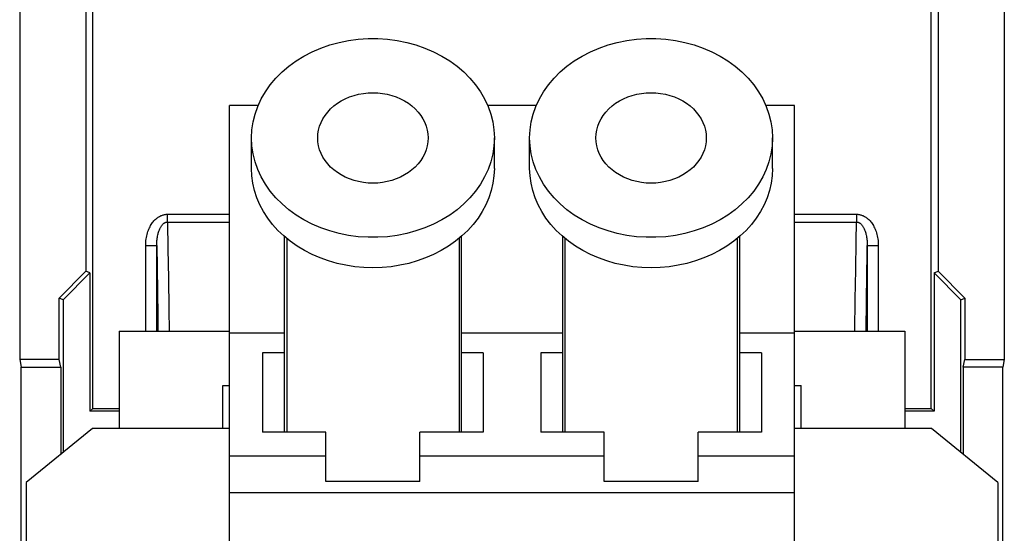
# Model space of a CAD drawing. Units: millimetres. Extents: x -11.2 to 11.2, y -24.5 to 24.5.
# Drawn here: x -11.2 to 11.2, y 1.2 to 12.9 of the extents above; entities that cross this region are included whole.
import ezdxf

# ---------------------------------------------------------------- set-up
doc = ezdxf.new("R2010")
doc.units = ezdxf.units.MM
doc.header["$LTSCALE"] = 19.36
doc.layers.get('0').update_dxf_attribs({"linetype": 'CONTINUOUS'})
for name, color, linetype in [('ASSI', 7, 'CONTINUOUS'), ('CURVE', 7, 'CONTINUOUS'), ('RACCORDO', 7, 'CONTINUOUS'), ('SMUSSO', 7, 'CONTINUOUS')]:
    doc.layers.add(name, color=color, linetype=linetype)

msp = doc.modelspace()

# ---------------------------------------------------------------- linework, layer by layer
at = {"color": 7, "linetype": 'CONTINUOUS'}
for p, q in [((-9.495, 4.065), (-9.495, 14.7)), ((9.495, 4.065), (9.495, 14.7)), ((-5.747, 10.927), (-6.4, 10.927)), ((0.553, 10.927), (-0.553, 10.927)), ((6.4, 10.927), (5.747, 10.927)), ((-9.559, 7.132), (-9.559, 4)), ((9.559, 7.132), (9.559, 4)), ((-8.9, 5.813), (-8.9, 3.614)), ((-8.9, 5.813), (-6.4, 5.813)), ((6.4, 5.813), (8.9, 5.813)), ((8.9, 5.813), (8.9, 3.614)), ((-6.55, 3.614), (-6.55, 4.585)), ((-6.55, 4.585), (-6.4, 4.585)), ((6.4, 4.585), (6.55, 4.585)), ((6.55, 3.614), (6.55, 4.585)), ((-9.495, 4.065), (-9.559, 4)), ((-9.495, 4.065), (-8.9, 4.065)), ((8.9, 4.065), (9.495, 4.065)), ((9.495, 4.065), (9.559, 4)), ((-8.9, 4), (-9.559, 4)), ((9.559, 4), (8.9, 4))]:
    msp.add_line(p, q, dxfattribs=at)
at = {"color": 253, "linetype": 'CONTINUOUS'}
for p, q in [((-7.802, 8.285), (-7.802, 8.462)), ((-7.802, 8.462), (-6.4, 8.462)), ((-7.802, 8.285), (-7.792, 7.674)), ((-7.802, 8.285), (-6.4, 8.285)), ((6.4, 8.462), (7.802, 8.462)), ((6.4, 8.285), (7.802, 8.285)), ((7.795, 7.856), (7.802, 8.285)), ((7.802, 8.462), (7.802, 8.285)), ((7.785, 7.206), (7.795, 7.856)), ((-8.296, 5.813), (-8.296, 7.754)), ((-8.296, 7.754), (-8.046, 7.754)), ((-8.046, 7.754), (-8.038, 7.252)), ((-8.046, 5.813), (-8.046, 7.754)), ((-7.792, 7.674), (-7.782, 7.015)), ((8.046, 7.754), (8.046, 5.813)), ((8.046, 7.754), (8.296, 7.754)), ((8.296, 7.754), (8.296, 5.813)), ((-8.038, 7.252), (-8.03, 6.72)), ((7.775, 6.538), (7.785, 7.206)), ((-7.782, 7.015), (-7.772, 6.31)), ((8.027, 6.524), (8.035, 7.059)), ((-8.03, 6.72), (-8.022, 6.16)), ((7.766, 5.813), (7.775, 6.538)), ((8.018, 5.813), (8.027, 6.524)), ((-7.772, 6.31), (-7.766, 5.813)), ((-8.022, 6.16), (-8.018, 5.813))]:
    msp.add_line(p, q, dxfattribs=at)
at = {"color": 7, "linetype": 'CONTINUOUS'}
for points in [[(-4.4, 10.19), (-4.395, 10.281), (-4.381, 10.369), (-4.357, 10.455), (-4.325, 10.54), (-4.283, 10.623), (-4.233, 10.702), (-4.174, 10.777), (-4.107, 10.849), (-4.034, 10.914), (-3.954, 10.975), (-3.867, 11.029), (-3.775, 11.077), (-3.678, 11.118), (-3.577, 11.153), (-3.474, 11.179), (-3.367, 11.199), (-3.259, 11.21), (-3.15, 11.214), (-3.041, 11.21), (-2.933, 11.199), (-2.826, 11.179), (-2.723, 11.153), (-2.622, 11.118), (-2.525, 11.077), (-2.433, 11.029), (-2.346, 10.975), (-2.266, 10.914), (-2.193, 10.849), (-2.126, 10.777), (-2.067, 10.702), (-2.017, 10.623), (-1.975, 10.54), (-1.943, 10.455), (-1.919, 10.369), (-1.905, 10.281), (-1.9, 10.19)], [(1.9, 10.19), (1.905, 10.281), (1.919, 10.369), (1.943, 10.455), (1.975, 10.54), (2.017, 10.623), (2.067, 10.702), (2.126, 10.777), (2.193, 10.849), (2.266, 10.914), (2.346, 10.975), (2.433, 11.029), (2.525, 11.077), (2.622, 11.118), (2.723, 11.153), (2.826, 11.179), (2.933, 11.199), (3.041, 11.21), (3.15, 11.214), (3.259, 11.21), (3.367, 11.199), (3.474, 11.179), (3.577, 11.153), (3.678, 11.118), (3.775, 11.077), (3.867, 11.029), (3.954, 10.975), (4.034, 10.914), (4.107, 10.849), (4.174, 10.777), (4.233, 10.702), (4.283, 10.623), (4.325, 10.54), (4.357, 10.455), (4.381, 10.369), (4.395, 10.281), (4.4, 10.19)], [(-1.9, 10.19), (-1.905, 10.1), (-1.919, 10.012), (-1.943, 9.925), (-1.975, 9.84), (-2.017, 9.757), (-2.067, 9.678), (-2.126, 9.603), (-2.193, 9.532), (-2.266, 9.466), (-2.346, 9.406), (-2.433, 9.352), (-2.525, 9.304), (-2.622, 9.263), (-2.723, 9.228), (-2.826, 9.201), (-2.933, 9.182), (-3.041, 9.17), (-3.15, 9.166), (-3.259, 9.17), (-3.367, 9.182), (-3.474, 9.201), (-3.577, 9.228), (-3.678, 9.263), (-3.775, 9.304), (-3.867, 9.352), (-3.954, 9.406), (-4.034, 9.466), (-4.107, 9.532), (-4.174, 9.603), (-4.233, 9.678), (-4.283, 9.757), (-4.325, 9.84), (-4.357, 9.925), (-4.381, 10.012), (-4.395, 10.1), (-4.4, 10.19)], [(4.4, 10.19), (4.395, 10.1), (4.381, 10.012), (4.357, 9.925), (4.325, 9.84), (4.283, 9.757), (4.233, 9.678), (4.174, 9.603), (4.107, 9.532), (4.034, 9.466), (3.954, 9.406), (3.867, 9.352), (3.775, 9.304), (3.678, 9.263), (3.577, 9.228), (3.474, 9.201), (3.367, 9.182), (3.259, 9.17), (3.15, 9.166), (3.041, 9.17), (2.933, 9.182), (2.826, 9.201), (2.723, 9.228), (2.622, 9.263), (2.525, 9.304), (2.433, 9.352), (2.346, 9.406), (2.266, 9.466), (2.193, 9.532), (2.126, 9.603), (2.067, 9.678), (2.017, 9.757), (1.975, 9.84), (1.943, 9.925), (1.919, 10.012), (1.905, 10.1), (1.9, 10.19)]]:
    msp.add_lwpolyline(points, dxfattribs=at)
at = {"color": 253, "linetype": 'CONTINUOUS'}
for points in [[(-8.296, 7.754), (-8.295, 7.792), (-8.293, 7.829), (-8.29, 7.866), (-8.285, 7.902), (-8.279, 7.938), (-8.272, 7.972), (-8.264, 8.005), (-8.255, 8.038), (-8.245, 8.069), (-8.234, 8.099), (-8.223, 8.128), (-8.21, 8.155), (-8.197, 8.181), (-8.184, 8.206), (-8.17, 8.229), (-8.155, 8.252), (-8.14, 8.272), (-8.125, 8.292), (-8.11, 8.31), (-8.094, 8.327), (-8.078, 8.343), (-8.062, 8.358), (-8.046, 8.371), (-8.029, 8.384), (-8.013, 8.395), (-7.997, 8.406), (-7.98, 8.415), (-7.964, 8.423), (-7.948, 8.431), (-7.933, 8.437), (-7.918, 8.443), (-7.902, 8.447), (-7.888, 8.451), (-7.873, 8.455), (-7.859, 8.457), (-7.844, 8.459), (-7.83, 8.461), (-7.816, 8.462), (-7.802, 8.462)], [(-8.046, 7.754), (-8.046, 7.783), (-8.045, 7.811), (-8.043, 7.839), (-8.041, 7.867), (-8.038, 7.894), (-8.035, 7.92), (-8.031, 7.945), (-8.027, 7.969), (-8.022, 7.993), (-8.017, 8.016), (-8.011, 8.037), (-8.005, 8.058), (-7.998, 8.077), (-7.992, 8.096), (-7.985, 8.113), (-7.978, 8.13), (-7.97, 8.145), (-7.963, 8.16), (-7.955, 8.173), (-7.947, 8.186), (-7.939, 8.198), (-7.931, 8.209), (-7.923, 8.219), (-7.915, 8.228), (-7.907, 8.237), (-7.899, 8.244), (-7.891, 8.251), (-7.883, 8.257), (-7.875, 8.263), (-7.867, 8.267), (-7.86, 8.271), (-7.852, 8.275), (-7.845, 8.278), (-7.837, 8.28), (-7.83, 8.282), (-7.823, 8.284), (-7.816, 8.285), (-7.809, 8.285), (-7.802, 8.285)], [(7.802, 8.462), (7.816, 8.462), (7.83, 8.461), (7.844, 8.459), (7.859, 8.457), (7.873, 8.455), (7.888, 8.451), (7.902, 8.447), (7.918, 8.443), (7.933, 8.437), (7.948, 8.431), (7.964, 8.423), (7.98, 8.415), (7.997, 8.406), (8.013, 8.395), (8.029, 8.384), (8.046, 8.371), (8.062, 8.358), (8.078, 8.343), (8.094, 8.327), (8.11, 8.31), (8.125, 8.292), (8.14, 8.272), (8.155, 8.252), (8.17, 8.229), (8.184, 8.206), (8.197, 8.181), (8.21, 8.155), (8.223, 8.128), (8.234, 8.099), (8.245, 8.069), (8.255, 8.038), (8.264, 8.005), (8.272, 7.972), (8.279, 7.938), (8.285, 7.902), (8.29, 7.866), (8.293, 7.829), (8.295, 7.792), (8.296, 7.754)], [(7.802, 8.285), (7.809, 8.285), (7.816, 8.285), (7.823, 8.284), (7.83, 8.282), (7.837, 8.28), (7.845, 8.278), (7.852, 8.275), (7.86, 8.271), (7.867, 8.267), (7.875, 8.263), (7.883, 8.257), (7.891, 8.251), (7.899, 8.244), (7.907, 8.237), (7.915, 8.228), (7.923, 8.219), (7.931, 8.209), (7.939, 8.198), (7.947, 8.186), (7.955, 8.173), (7.963, 8.16), (7.97, 8.145), (7.978, 8.13), (7.985, 8.113), (7.992, 8.096), (7.998, 8.077), (8.005, 8.058), (8.011, 8.037), (8.017, 8.015), (8.022, 7.993), (8.027, 7.969), (8.031, 7.945), (8.035, 7.92), (8.038, 7.894), (8.041, 7.867), (8.043, 7.839), (8.045, 7.811), (8.046, 7.783), (8.046, 7.754)], [(8.035, 7.059), (8.043, 7.582), (8.046, 7.754)]]:
    msp.add_lwpolyline(points, dxfattribs=at)
at = {"layer": 'ASSI', "color": 7, "linetype": 'CONTINUOUS'}
for p, q in [((-11.15, 21.891), (-11.15, 5.175)), ((11.15, 21.891), (11.15, 5.175)), ((-9.65, 20.4), (-9.65, 7.17)), ((9.65, 20.4), (9.65, 7.17)), ((-9.495, 4.065), (-9.495, 14.7)), ((9.495, 4.065), (9.495, 14.7)), ((-6.4, -3.746), (-6.4, 10.927)), ((6.4, -3.746), (6.4, 10.927)), ((-5.15, 3.525), (-5.15, 7.957)), ((-1.15, 7.957), (-1.15, 3.525)), ((1.15, 3.525), (1.15, 7.957)), ((5.15, 7.957), (5.15, 3.525)), ((-10.255, 6.564), (-9.65, 7.17)), ((-9.559, 7.132), (-9.65, 7.17)), ((9.559, 7.132), (9.65, 7.17)), ((9.65, 7.17), (10.255, 6.564)), ((-9.559, 7.132), (-10.165, 6.527)), ((-9.559, 7.132), (-9.559, 4)), ((9.559, 7.132), (9.559, 4)), ((10.165, 6.527), (9.559, 7.132)), ((-10.255, 5.175), (-10.255, 6.564)), ((-10.165, 6.527), (-10.255, 6.564)), ((-10.165, 6.527), (-10.165, 3.07)), ((10.165, 6.527), (10.255, 6.564)), ((10.165, 3.07), (10.165, 6.527)), ((10.255, 6.564), (10.255, 5.175)), ((-5.15, 5.766), (-6.4, 5.766)), ((1.15, 5.766), (-1.15, 5.766)), ((6.4, 5.766), (5.15, 5.766)), ((-11.15, 5.175), (-11.115, 5)), ((-10.255, 5.175), (-11.15, 5.175)), ((-10.22, 5), (-10.255, 5.175)), ((-5.65, 5.326), (-5.65, 3.525)), ((-5.15, 5.326), (-5.65, 5.326)), ((-0.65, 5.326), (-1.15, 5.326)), ((-0.65, 5.326), (-0.65, 3.525)), ((0.65, 5.326), (0.65, 3.525)), ((1.15, 5.326), (0.65, 5.326)), ((5.65, 5.326), (5.15, 5.326)), ((5.65, 5.326), (5.65, 3.525)), ((10.22, 5), (10.255, 5.175)), ((10.255, 5.175), (11.15, 5.175)), ((11.15, 5.175), (11.115, 5)), ((-11.115, -5), (-11.115, 5)), ((-11.115, 5), (-10.22, 5)), ((-10.22, 5), (-10.22, 3.024)), ((11.115, 5), (10.22, 5)), ((10.22, 5), (10.22, 3.024)), ((11.115, -5), (11.115, 5)), ((-9.495, 4.065), (-9.559, 4)), ((-9.495, 4.065), (-8.9, 4.065)), ((8.9, 4.065), (9.495, 4.065)), ((9.495, 4.065), (9.559, 4)), ((-8.9, 4), (-9.559, 4)), ((9.559, 4), (8.9, 4)), ((-4.215, 3.525), (-5.65, 3.525)), ((-4.215, 2.408), (-4.215, 3.525)), ((-2.085, 2.408), (-2.085, 3.525)), ((-0.65, 3.525), (-2.085, 3.525)), ((2.085, 3.525), (0.65, 3.525)), ((2.085, 2.408), (2.085, 3.525)), ((5.65, 3.525), (4.215, 3.525)), ((4.215, 2.408), (4.215, 3.525)), ((-2.085, 2.408), (-4.215, 2.408)), ((4.215, 2.408), (2.085, 2.408)), ((-6.4, 2.162), (6.4, 2.162))]:
    msp.add_line(p, q, dxfattribs=at)
at = {"layer": 'ASSI', "color": 253, "linetype": 'CONTINUOUS'}
for p, q in [((-7.802, 8.285), (-7.802, 8.462)), ((-7.802, 8.462), (-6.4, 8.462)), ((-7.802, 8.285), (-7.792, 7.674)), ((-7.802, 8.285), (-6.4, 8.285)), ((6.4, 8.462), (7.802, 8.462)), ((6.4, 8.285), (7.802, 8.285)), ((7.795, 7.856), (7.802, 8.285)), ((7.802, 8.462), (7.802, 8.285)), ((7.785, 7.206), (7.795, 7.856)), ((-8.296, 5.813), (-8.296, 7.754)), ((-8.296, 7.754), (-8.046, 7.754)), ((-8.046, 7.754), (-8.038, 7.252)), ((-8.046, 5.813), (-8.046, 7.754)), ((-7.792, 7.674), (-7.782, 7.015)), ((8.046, 7.754), (8.046, 5.813)), ((8.046, 7.754), (8.296, 7.754)), ((8.296, 7.754), (8.296, 5.813)), ((-8.038, 7.252), (-8.03, 6.72)), ((7.775, 6.538), (7.785, 7.206)), ((-7.782, 7.015), (-7.772, 6.31)), ((8.027, 6.524), (8.035, 7.059)), ((-8.03, 6.72), (-8.022, 6.16)), ((7.766, 5.813), (7.775, 6.538)), ((8.018, 5.813), (8.027, 6.524)), ((-7.772, 6.31), (-7.766, 5.813)), ((-8.022, 6.16), (-8.018, 5.813)), ((-4.215, 2.981), (-6.4, 2.981)), ((2.085, 2.981), (-2.085, 2.981)), ((6.4, 2.981), (4.215, 2.981))]:
    msp.add_line(p, q, dxfattribs=at)
at = {"layer": 'ASSI', "color": 7, "linetype": 'CONTINUOUS'}
for points in [[(-5.9, 10.19), (-5.891, 10.374), (-5.864, 10.553), (-5.82, 10.729), (-5.758, 10.903), (-5.68, 11.074), (-5.585, 11.237), (-5.474, 11.394), (-5.348, 11.544), (-5.208, 11.684), (-5.055, 11.815), (-4.889, 11.935), (-4.712, 12.044), (-4.525, 12.141), (-4.328, 12.226), (-4.125, 12.297), (-3.916, 12.354), (-3.7, 12.397), (-3.481, 12.427), (-3.261, 12.441), (-3.039, 12.441), (-2.819, 12.427), (-2.6, 12.397), (-2.384, 12.354), (-2.175, 12.297), (-1.972, 12.226), (-1.775, 12.141), (-1.588, 12.044), (-1.411, 11.935), (-1.245, 11.815), (-1.092, 11.684), (-0.952, 11.544), (-0.826, 11.394), (-0.715, 11.237), (-0.62, 11.074), (-0.542, 10.903), (-0.48, 10.729), (-0.436, 10.553), (-0.409, 10.374), (-0.4, 10.19)], [(0.4, 10.19), (0.409, 10.374), (0.436, 10.553), (0.48, 10.729), (0.542, 10.903), (0.62, 11.074), (0.715, 11.237), (0.826, 11.394), (0.952, 11.544), (1.092, 11.684), (1.245, 11.815), (1.411, 11.935), (1.588, 12.044), (1.775, 12.141), (1.972, 12.226), (2.175, 12.297), (2.384, 12.354), (2.6, 12.397), (2.819, 12.427), (3.039, 12.441), (3.261, 12.441), (3.481, 12.427), (3.7, 12.397), (3.916, 12.354), (4.125, 12.297), (4.328, 12.226), (4.525, 12.141), (4.712, 12.044), (4.889, 11.935), (5.055, 11.815), (5.208, 11.684), (5.348, 11.544), (5.474, 11.394), (5.585, 11.237), (5.68, 11.074), (5.758, 10.903), (5.82, 10.729), (5.864, 10.553), (5.891, 10.374), (5.9, 10.19)], [(-5.758, 9.477), (-5.82, 9.651), (-5.864, 9.828), (-5.891, 10.007), (-5.9, 10.19)], [(-0.4, 10.19), (-0.409, 10.007), (-0.436, 9.828), (-0.48, 9.651)], [(0.542, 9.477), (0.48, 9.651), (0.436, 9.828), (0.409, 10.007), (0.4, 10.19)], [(5.9, 10.19), (5.891, 10.007), (5.864, 9.828), (5.82, 9.651)], [(-0.48, 9.651), (-0.542, 9.477), (-0.62, 9.307), (-0.715, 9.144), (-0.826, 8.987), (-0.952, 8.837), (-1.092, 8.697), (-1.245, 8.566), (-1.411, 8.445), (-1.588, 8.336), (-1.775, 8.24), (-1.972, 8.155), (-2.175, 8.084), (-2.384, 8.027), (-2.6, 7.983), (-2.819, 7.954), (-3.039, 7.94), (-3.261, 7.94), (-3.481, 7.954), (-3.7, 7.983), (-3.916, 8.027), (-4.125, 8.084), (-4.328, 8.155), (-4.525, 8.24), (-4.712, 8.336), (-4.889, 8.445), (-5.055, 8.566), (-5.208, 8.697), (-5.348, 8.837), (-5.474, 8.987), (-5.585, 9.144), (-5.68, 9.307), (-5.758, 9.477)], [(5.82, 9.651), (5.758, 9.477), (5.68, 9.307), (5.585, 9.144), (5.474, 8.987), (5.348, 8.837), (5.208, 8.697), (5.055, 8.566), (4.889, 8.445), (4.712, 8.336), (4.525, 8.24), (4.328, 8.155), (4.125, 8.084), (3.916, 8.027), (3.7, 7.983), (3.481, 7.954), (3.261, 7.94), (3.039, 7.94), (2.819, 7.954), (2.6, 7.983), (2.384, 8.027), (2.175, 8.084), (1.972, 8.155), (1.775, 8.24), (1.588, 8.336), (1.411, 8.445), (1.245, 8.566), (1.092, 8.697), (0.952, 8.837), (0.826, 8.987), (0.715, 9.144), (0.62, 9.307), (0.542, 9.477)]]:
    msp.add_lwpolyline(points, dxfattribs=at)
at = {"layer": 'ASSI', "color": 253, "linetype": 'CONTINUOUS'}
for points in [[(-8.296, 7.754), (-8.295, 7.792), (-8.293, 7.829), (-8.29, 7.866), (-8.285, 7.902), (-8.279, 7.938), (-8.272, 7.972), (-8.264, 8.005), (-8.255, 8.038), (-8.245, 8.069), (-8.234, 8.099), (-8.223, 8.128), (-8.21, 8.155), (-8.197, 8.181), (-8.184, 8.206), (-8.17, 8.229), (-8.155, 8.252), (-8.14, 8.272), (-8.125, 8.292), (-8.11, 8.31), (-8.094, 8.327), (-8.078, 8.343), (-8.062, 8.358), (-8.046, 8.371), (-8.029, 8.384), (-8.013, 8.395), (-7.997, 8.406), (-7.98, 8.415), (-7.964, 8.423), (-7.948, 8.431), (-7.933, 8.437), (-7.918, 8.443), (-7.902, 8.447), (-7.888, 8.451), (-7.873, 8.455), (-7.859, 8.457), (-7.844, 8.459), (-7.83, 8.461), (-7.816, 8.462), (-7.802, 8.462)], [(-8.046, 7.754), (-8.046, 7.783), (-8.045, 7.811), (-8.043, 7.839), (-8.041, 7.867), (-8.038, 7.894), (-8.035, 7.92), (-8.031, 7.945), (-8.027, 7.969), (-8.022, 7.993), (-8.017, 8.016), (-8.011, 8.037), (-8.005, 8.058), (-7.998, 8.077), (-7.992, 8.096), (-7.985, 8.113), (-7.978, 8.13), (-7.97, 8.145), (-7.963, 8.16), (-7.955, 8.173), (-7.947, 8.186), (-7.939, 8.198), (-7.931, 8.209), (-7.923, 8.219), (-7.915, 8.228), (-7.907, 8.237), (-7.899, 8.244), (-7.891, 8.251), (-7.883, 8.257), (-7.875, 8.263), (-7.867, 8.267), (-7.86, 8.271), (-7.852, 8.275), (-7.845, 8.278), (-7.837, 8.28), (-7.83, 8.282), (-7.823, 8.284), (-7.816, 8.285), (-7.809, 8.285), (-7.802, 8.285)], [(7.802, 8.462), (7.816, 8.462), (7.83, 8.461), (7.844, 8.459), (7.859, 8.457), (7.873, 8.455), (7.888, 8.451), (7.902, 8.447), (7.918, 8.443), (7.933, 8.437), (7.948, 8.431), (7.964, 8.423), (7.98, 8.415), (7.997, 8.406), (8.013, 8.395), (8.029, 8.384), (8.046, 8.371), (8.062, 8.358), (8.078, 8.343), (8.094, 8.327), (8.11, 8.31), (8.125, 8.292), (8.14, 8.272), (8.155, 8.252), (8.17, 8.229), (8.184, 8.206), (8.197, 8.181), (8.21, 8.155), (8.223, 8.128), (8.234, 8.099), (8.245, 8.069), (8.255, 8.038), (8.264, 8.005), (8.272, 7.972), (8.279, 7.938), (8.285, 7.902), (8.29, 7.866), (8.293, 7.829), (8.295, 7.792), (8.296, 7.754)], [(7.802, 8.285), (7.809, 8.285), (7.816, 8.285), (7.823, 8.284), (7.83, 8.282), (7.837, 8.28), (7.845, 8.278), (7.852, 8.275), (7.86, 8.271), (7.867, 8.267), (7.875, 8.263), (7.883, 8.257), (7.891, 8.251), (7.899, 8.244), (7.907, 8.237), (7.915, 8.228), (7.923, 8.219), (7.931, 8.209), (7.939, 8.198), (7.947, 8.186), (7.955, 8.173), (7.963, 8.16), (7.97, 8.145), (7.978, 8.13), (7.985, 8.113), (7.992, 8.096), (7.998, 8.077), (8.005, 8.058), (8.011, 8.037), (8.017, 8.015), (8.022, 7.993), (8.027, 7.969), (8.031, 7.945), (8.035, 7.92), (8.038, 7.894), (8.041, 7.867), (8.043, 7.839), (8.045, 7.811), (8.046, 7.783), (8.046, 7.754)], [(8.035, 7.059), (8.043, 7.582), (8.046, 7.754)]]:
    msp.add_lwpolyline(points, dxfattribs=at)
at = {"layer": 'CURVE', "color": 7, "linetype": 'CONTINUOUS'}
for p, q in [((-11.15, 21.891), (-11.15, 5.175)), ((11.15, 21.891), (11.15, 5.175)), ((-10.255, 6.564), (-9.65, 7.17)), ((-9.559, 7.132), (-9.65, 7.17)), ((9.559, 7.132), (9.65, 7.17)), ((9.65, 7.17), (10.255, 6.564)), ((-9.559, 7.132), (-10.165, 6.527)), ((10.165, 6.527), (9.559, 7.132)), ((-10.255, 5.175), (-10.255, 6.564)), ((-10.165, 6.527), (-10.255, 6.564)), ((-10.165, 6.527), (-10.165, 3.07)), ((10.165, 6.527), (10.255, 6.564)), ((10.165, 3.07), (10.165, 6.527)), ((10.255, 6.564), (10.255, 5.175)), ((-11.15, 5.175), (-11.115, 5)), ((-10.255, 5.175), (-11.15, 5.175)), ((-10.22, 5), (-10.255, 5.175)), ((10.22, 5), (10.255, 5.175)), ((10.255, 5.175), (11.15, 5.175)), ((11.15, 5.175), (11.115, 5)), ((-11.115, -5), (-11.115, 5)), ((-11.115, 5), (-10.22, 5)), ((-10.22, 5), (-10.22, 3.024)), ((11.115, 5), (10.22, 5)), ((10.22, 5), (10.22, 3.024)), ((11.115, -5), (11.115, 5))]:
    msp.add_line(p, q, dxfattribs=at)
at = {"layer": 'RACCORDO', "color": 7, "linetype": 'CONTINUOUS'}
for p, q in [((-9.65, 20.4), (-9.65, 7.17)), ((9.65, 20.4), (9.65, 7.17))]:
    msp.add_line(p, q, dxfattribs=at)
at = {"layer": 'SMUSSO', "color": 7, "linetype": 'CONTINUOUS'}
for p, q in [((-5.9, 9.502), (-5.9, 10.19)), ((-0.4, 9.502), (-0.4, 10.19)), ((0.4, 9.502), (0.4, 10.19)), ((5.9, 9.502), (5.9, 10.19)), ((-5.1, 7.916), (-5.1, 3.525)), ((-1.2, 7.916), (-1.2, 3.525)), ((1.2, 7.916), (1.2, 3.525)), ((5.1, 7.916), (5.1, 3.525)), ((-9.5, 3.614), (-11, 2.385)), ((-6.4, 3.614), (-9.5, 3.614)), ((9.5, 3.614), (6.4, 3.614)), ((11, 2.385), (9.5, 3.614)), ((-11, 2.385), (-11, -4.898)), ((11, 2.385), (11, -4.898))]:
    msp.add_line(p, q, dxfattribs=at)
for points in [[(-0.4, 9.502), (-0.408, 9.334), (-0.431, 9.166), (-0.469, 9.001), (-0.522, 8.838), (-0.59, 8.679), (-0.672, 8.525), (-0.768, 8.376), (-0.878, 8.233), (-1, 8.098), (-1.134, 7.97), (-1.279, 7.851), (-1.435, 7.741), (-1.601, 7.641), (-1.775, 7.551), (-1.957, 7.473), (-2.145, 7.405), (-2.339, 7.35), (-2.538, 7.306), (-2.74, 7.275), (-2.944, 7.256), (-3.15, 7.249), (-3.356, 7.256), (-3.56, 7.275), (-3.762, 7.306), (-3.961, 7.35), (-4.155, 7.405), (-4.343, 7.473), (-4.525, 7.551), (-4.699, 7.641), (-4.865, 7.741), (-5.021, 7.851), (-5.166, 7.97), (-5.3, 8.098), (-5.422, 8.233), (-5.532, 8.376), (-5.628, 8.525), (-5.71, 8.679), (-5.778, 8.838), (-5.831, 9.001), (-5.869, 9.166), (-5.892, 9.334), (-5.9, 9.502)], [(5.9, 9.502), (5.892, 9.334), (5.869, 9.166), (5.831, 9.001), (5.778, 8.838), (5.71, 8.679), (5.628, 8.525), (5.532, 8.376), (5.422, 8.233), (5.3, 8.098), (5.166, 7.97), (5.021, 7.851), (4.865, 7.741), (4.699, 7.641), (4.525, 7.551), (4.343, 7.473), (4.155, 7.405), (3.961, 7.35), (3.762, 7.306), (3.56, 7.275), (3.356, 7.256), (3.15, 7.249), (2.944, 7.256), (2.74, 7.275), (2.538, 7.306), (2.339, 7.35), (2.145, 7.405), (1.957, 7.473), (1.775, 7.551), (1.601, 7.641), (1.435, 7.741), (1.279, 7.851), (1.134, 7.97), (1, 8.098), (0.878, 8.233), (0.768, 8.376), (0.672, 8.525), (0.59, 8.679), (0.522, 8.838), (0.469, 9.001), (0.431, 9.166), (0.408, 9.334), (0.4, 9.502)]]:
    msp.add_lwpolyline(points, dxfattribs=at)

doc.saveas('drawing.dxf')
